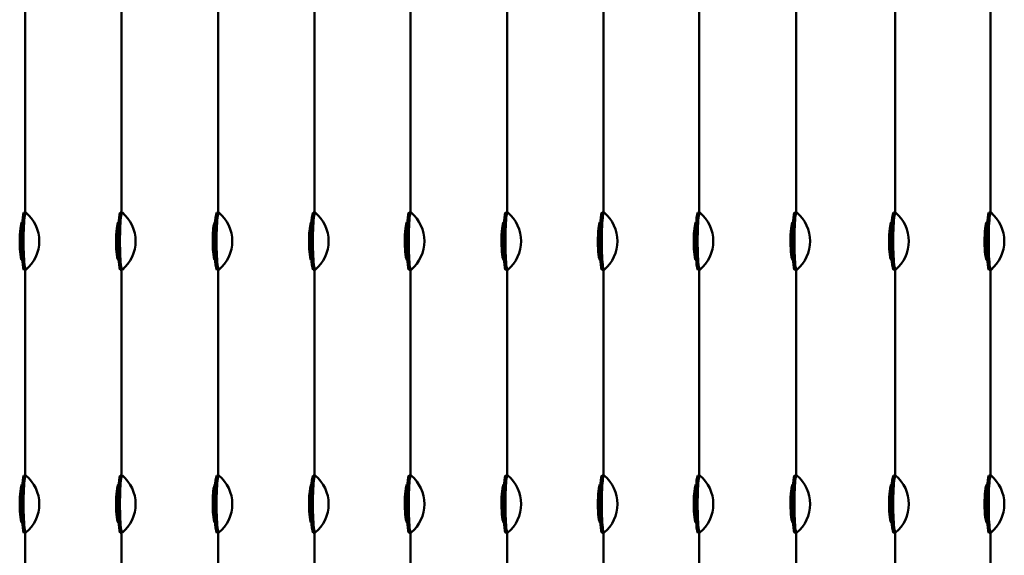
# Model space of a CAD drawing. Units: millimetres. Extents: x 202312 to 249812, y -55402 to 18598.
# Drawn here: x 235874 to 236390, y -34571 to -34291 of the extents above; entities that cross this region are included whole.
import ezdxf

# ---------------------------------------------------------------- set-up
doc = ezdxf.new("R2010")
doc.units = ezdxf.units.MM
doc.layers.add('Sichtbar (ISO)', color=7, linetype='Continuous', lineweight=50)

msp = doc.modelspace()

# ---------------------------------------------------------------- linework, layer by layer
at = {"layer": 'Sichtbar (ISO)'}
for p, q in [((235877.3, -34284.4), (235877.3, -34391.67)), ((235927.74, -34284.4), (235927.74, -34391.67)), ((235978.33, -34284.4), (235978.33, -34391.67)), ((236028.77, -34284.4), (236028.77, -34391.67)), ((236078.88, -34284.4), (236078.88, -34391.67)), ((236129.53, -34284.4), (236129.53, -34391.67)), ((236179.96, -34284.4), (236179.96, -34391.67)), ((236230.13, -34284.4), (236230.13, -34391.67)), ((236280.83, -34284.4), (236280.83, -34391.67)), ((236332.61, -34284.4), (236332.61, -34391.67)), ((236382.54, -34284.4), (236382.54, -34391.67)), ((235877.58, -34391.67), (235876.59, -34391.67)), ((235928.02, -34391.67), (235927.03, -34391.67)), ((235978.61, -34391.67), (235977.61, -34391.67)), ((236029.05, -34391.67), (236028.05, -34391.67)), ((236079.18, -34391.67), (236078.18, -34391.67)), ((236129.8, -34391.67), (236128.81, -34391.67)), ((236180.25, -34391.67), (236179.25, -34391.67)), ((236230.43, -34391.67), (236229.43, -34391.67)), ((236281.11, -34391.67), (236280.11, -34391.67)), ((236332.84, -34391.67), (236331.84, -34391.67)), ((236382.79, -34391.67), (236381.8, -34391.67)), ((235875.71, -34396.67), (235875.61, -34396.67)), ((235926.15, -34396.67), (235926.05, -34396.67)), ((235976.73, -34396.67), (235976.63, -34396.67)), ((236027.17, -34396.67), (236027.08, -34396.67)), ((236077.31, -34396.67), (236077.21, -34396.67)), ((236127.92, -34396.67), (236127.83, -34396.67)), ((236178.37, -34396.67), (236178.27, -34396.67)), ((236228.56, -34396.67), (236228.46, -34396.67)), ((236279.22, -34396.67), (236279.13, -34396.67)), ((236330.97, -34396.67), (236330.78, -34396.67)), ((236380.94, -34396.67), (236380.74, -34396.67)), ((235875.57, -34398.95), (235874.86, -34398.95)), ((235926.01, -34398.95), (235925.3, -34398.95)), ((235976.6, -34398.95), (235975.89, -34398.95)), ((236027.04, -34398.95), (236026.33, -34398.95)), ((236077.18, -34398.95), (236076.47, -34398.95)), ((236127.79, -34398.95), (236127.08, -34398.95)), ((236178.24, -34398.95), (236177.53, -34398.95)), ((236228.42, -34398.95), (236227.72, -34398.95)), ((236279.09, -34398.95), (236278.38, -34398.95)), ((236330.84, -34398.95), (236330.01, -34398.95)), ((236380.81, -34398.95), (236379.98, -34398.95)), ((235875.59, -34414.67), (235874.91, -34414.67)), ((235875.61, -34416.67), (235875.71, -34416.67)), ((235926.03, -34414.67), (235925.35, -34414.67)), ((235926.05, -34416.67), (235926.15, -34416.67)), ((235976.61, -34414.67), (235975.93, -34414.67)), ((235976.63, -34416.67), (235976.73, -34416.67)), ((236027.05, -34414.67), (236026.38, -34414.67)), ((236027.08, -34416.67), (236027.17, -34416.67)), ((236077.19, -34414.67), (236076.52, -34414.67)), ((236077.21, -34416.67), (236077.31, -34416.67)), ((236127.81, -34414.67), (236127.13, -34414.67)), ((236127.83, -34416.67), (236127.92, -34416.67)), ((236178.25, -34414.67), (236177.57, -34414.67)), ((236178.27, -34416.67), (236178.37, -34416.67)), ((236228.44, -34414.67), (236227.76, -34414.67)), ((236228.46, -34416.67), (236228.56, -34416.67)), ((236279.1, -34414.67), (236278.43, -34414.67)), ((236279.13, -34416.67), (236279.22, -34416.67)), ((236330.86, -34414.67), (236330.06, -34414.67)), ((236330.78, -34416.67), (236330.97, -34416.67)), ((236380.83, -34414.67), (236380.02, -34414.67)), ((236380.74, -34416.67), (236380.94, -34416.67)), ((235877.58, -34421.67), (235876.59, -34421.67)), ((235877.3, -34421.67), (235877.3, -34529.4)), ((235928.02, -34421.67), (235927.03, -34421.67)), ((235927.74, -34421.67), (235927.74, -34529.4)), ((235978.61, -34421.67), (235977.61, -34421.67)), ((235978.33, -34421.67), (235978.33, -34529.4)), ((236029.05, -34421.67), (236028.05, -34421.67)), ((236028.77, -34421.67), (236028.77, -34529.4)), ((236079.18, -34421.67), (236078.18, -34421.67)), ((236078.88, -34421.67), (236078.88, -34529.4)), ((236129.8, -34421.67), (236128.81, -34421.67)), ((236129.53, -34421.67), (236129.53, -34529.4)), ((236180.25, -34421.67), (236179.25, -34421.67)), ((236179.96, -34421.67), (236179.96, -34529.4)), ((236230.43, -34421.67), (236229.43, -34421.67)), ((236230.13, -34421.67), (236230.13, -34529.4)), ((236281.11, -34421.67), (236280.11, -34421.67)), ((236280.83, -34421.67), (236280.83, -34529.4)), ((236332.84, -34421.67), (236331.84, -34421.67)), ((236332.61, -34421.67), (236332.61, -34529.4)), ((236382.79, -34421.67), (236381.8, -34421.67)), ((236382.54, -34421.67), (236382.54, -34529.4)), ((235877.58, -34529.4), (235876.59, -34529.4)), ((235928.02, -34529.4), (235927.03, -34529.4)), ((235978.61, -34529.4), (235977.61, -34529.4)), ((236029.05, -34529.4), (236028.05, -34529.4)), ((236079.18, -34529.4), (236078.18, -34529.4)), ((236129.8, -34529.4), (236128.81, -34529.4)), ((236180.25, -34529.4), (236179.25, -34529.4)), ((236230.43, -34529.4), (236229.43, -34529.4)), ((236281.11, -34529.4), (236280.11, -34529.4)), ((236332.84, -34529.4), (236331.84, -34529.4)), ((236382.79, -34529.4), (236381.8, -34529.4)), ((235875.72, -34534.17), (235875.61, -34534.17)), ((235926.16, -34534.17), (235926.05, -34534.17)), ((235976.75, -34534.17), (235976.63, -34534.17)), ((236027.19, -34534.17), (236027.08, -34534.17)), ((236077.33, -34534.17), (236077.21, -34534.17)), ((236127.94, -34534.17), (236127.83, -34534.17)), ((236178.39, -34534.17), (236178.27, -34534.17)), ((236228.57, -34534.17), (236228.46, -34534.17)), ((236279.24, -34534.17), (236279.13, -34534.17)), ((236330.99, -34534.17), (236330.78, -34534.17)), ((236380.96, -34534.17), (236380.74, -34534.17)), ((235875.57, -34536.68), (235874.83, -34536.68)), ((235926.01, -34536.68), (235925.27, -34536.68)), ((235976.6, -34536.68), (235975.85, -34536.68)), ((236027.04, -34536.68), (236026.3, -34536.68)), ((236077.18, -34536.68), (236076.44, -34536.68)), ((236127.79, -34536.68), (236127.04, -34536.68)), ((236178.24, -34536.68), (236177.49, -34536.68)), ((236228.42, -34536.68), (236227.68, -34536.68)), ((236279.09, -34536.68), (236278.34, -34536.68)), ((236330.84, -34536.68), (236329.97, -34536.68)), ((236380.81, -34536.68), (236379.94, -34536.68)), ((235875.59, -34552.4), (235874.95, -34552.4)), ((235875.61, -34554.17), (235875.69, -34554.17)), ((235926.03, -34552.4), (235925.39, -34552.4)), ((235926.05, -34554.17), (235926.13, -34554.17)), ((235976.61, -34552.4), (235975.97, -34552.4)), ((235976.63, -34554.17), (235976.71, -34554.17)), ((236027.05, -34552.4), (236026.42, -34552.4)), ((236027.08, -34554.17), (236027.16, -34554.17)), ((236077.19, -34552.4), (236076.56, -34552.4)), ((236077.21, -34554.17), (236077.29, -34554.17)), ((236127.81, -34552.4), (236127.17, -34552.4)), ((236127.83, -34554.17), (236127.91, -34554.17)), ((236178.25, -34552.4), (236177.61, -34552.4)), ((236178.27, -34554.17), (236178.35, -34554.17)), ((236228.44, -34552.4), (236227.8, -34552.4)), ((236228.46, -34554.17), (236228.54, -34554.17)), ((236279.1, -34552.4), (236278.47, -34552.4)), ((236279.13, -34554.17), (236279.21, -34554.17)), ((236330.86, -34552.4), (236330.1, -34552.4)), ((236330.78, -34554.17), (236330.96, -34554.17)), ((236380.83, -34552.4), (236380.07, -34552.4)), ((236380.74, -34554.17), (236380.93, -34554.17)), ((235877.58, -34559.4), (235876.59, -34559.4)), ((235877.3, -34559.4), (235877.3, -34666.67)), ((235928.02, -34559.4), (235927.03, -34559.4)), ((235927.74, -34559.4), (235927.74, -34666.67)), ((235978.61, -34559.4), (235977.61, -34559.4)), ((235978.33, -34559.4), (235978.33, -34666.67)), ((236029.05, -34559.4), (236028.05, -34559.4)), ((236028.77, -34559.4), (236028.77, -34666.67)), ((236079.18, -34559.4), (236078.18, -34559.4)), ((236078.88, -34559.4), (236078.88, -34666.67)), ((236129.8, -34559.4), (236128.81, -34559.4)), ((236129.53, -34559.4), (236129.53, -34666.67)), ((236180.25, -34559.4), (236179.25, -34559.4)), ((236179.96, -34559.4), (236179.96, -34666.67)), ((236230.43, -34559.4), (236229.43, -34559.4)), ((236230.13, -34559.4), (236230.13, -34666.67)), ((236281.11, -34559.4), (236280.11, -34559.4)), ((236280.83, -34559.4), (236280.83, -34666.67)), ((236332.84, -34559.4), (236331.84, -34559.4)), ((236332.61, -34559.4), (236332.61, -34666.67)), ((236382.79, -34559.4), (236381.8, -34559.4)), ((236382.54, -34559.4), (236382.54, -34666.67))]:
    msp.add_line(p, q, dxfattribs=at)
for centre, start, end in [((235865.05, -34406.67), 310.1162, 49.8838), ((235915.49, -34406.67), 310.1155, 49.8845), ((235966.08, -34406.67), 310.1165, 49.8835), ((236016.52, -34406.67), 310.1155, 49.8845), ((236066.65, -34406.67), 310.1136, 49.8864), ((236117.27, -34406.67), 310.1169, 49.8831), ((236167.71, -34406.67), 310.1155, 49.8845), ((236217.89, -34406.67), 310.1139, 49.8861), ((236268.57, -34406.67), 310.1172, 49.8828), ((236320.3, -34406.67), 310.1119, 49.8881), ((236370.26, -34406.67), 310.1073, 49.8927), ((235865.05, -34544.4), 310.1162, 49.8838), ((235915.49, -34544.4), 310.1155, 49.8845), ((235966.08, -34544.4), 310.1165, 49.8835), ((236016.52, -34544.4), 310.1155, 49.8845), ((236066.65, -34544.4), 310.1136, 49.8864), ((236117.27, -34544.4), 310.1169, 49.8831), ((236167.71, -34544.4), 310.1155, 49.8845), ((236217.89, -34544.4), 310.1139, 49.8861), ((236268.57, -34544.4), 310.1172, 49.8828), ((236320.3, -34544.4), 310.1119, 49.8881), ((236370.26, -34544.4), 310.1073, 49.8927)]:
    msp.add_arc(centre, 19.57, start, end, dxfattribs=at)
for centre, ratio, start_param, end_param in [((235876.59, -34406.67), 0.078811, 3.141593, 6.283185), ((235877.58, -34406.67), 0.078811, 3.075287, 6.349491), ((235927.03, -34406.67), 0.078637, 3.141593, 6.283185), ((235928.02, -34406.67), 0.078637, 3.075435, 6.349343), ((235977.61, -34406.67), 0.078898, 3.141593, 6.283185), ((235978.61, -34406.67), 0.078898, 3.075213, 6.349565), ((236028.05, -34406.67), 0.078637, 3.141593, 6.283185), ((236029.05, -34406.67), 0.078637, 3.075435, 6.349343), ((236078.18, -34406.67), 0.078115, 3.141593, 6.283185), ((236079.18, -34406.67), 0.078115, 3.075877, 6.348901), ((236128.81, -34406.67), 0.078985, 3.141593, 6.283185), ((236129.8, -34406.67), 0.078985, 3.07514, 6.349638), ((236179.25, -34406.67), 0.078637, 3.141593, 6.283185), ((236180.25, -34406.67), 0.078637, 3.075435, 6.349343), ((236229.43, -34406.67), 0.078202, 3.141593, 6.283185), ((236230.43, -34406.67), 0.078202, 3.075803, 6.348975), ((236280.11, -34406.67), 0.079072, 3.141593, 6.283185), ((236281.11, -34406.67), 0.079072, 3.075066, 6.349712), ((236331.84, -34406.67), 0.07768, 3.141593, 6.283185), ((236332.84, -34406.67), 0.07768, 3.076246, 6.348532), ((236381.8, -34406.67), 0.076462, 3.141593, 6.283185), ((236382.79, -34406.67), 0.076462, 3.077278, 6.3475), ((235876.59, -34544.4), 0.078811, 3.141593, 6.283185), ((235877.58, -34544.4), 0.078811, 3.075287, 6.349491), ((235927.03, -34544.4), 0.078637, 3.141593, 6.283185), ((235928.02, -34544.4), 0.078637, 3.075435, 6.349343), ((235977.61, -34544.4), 0.078898, 3.141593, 6.283185), ((235978.61, -34544.4), 0.078898, 3.075213, 6.349565), ((236028.05, -34544.4), 0.078637, 3.141593, 6.283185), ((236029.05, -34544.4), 0.078637, 3.075435, 6.349343), ((236078.18, -34544.4), 0.078115, 3.141593, 6.283185), ((236079.18, -34544.4), 0.078115, 3.075877, 6.348901), ((236128.81, -34544.4), 0.078985, 3.141593, 6.283185), ((236129.8, -34544.4), 0.078985, 3.07514, 6.349638), ((236179.25, -34544.4), 0.078637, 3.141593, 6.283185), ((236180.25, -34544.4), 0.078637, 3.075435, 6.349343), ((236229.43, -34544.4), 0.078202, 3.141593, 6.283185), ((236230.43, -34544.4), 0.078202, 3.075803, 6.348975), ((236280.11, -34544.4), 0.079072, 3.141593, 6.283185), ((236281.11, -34544.4), 0.079072, 3.075066, 6.349712), ((236331.84, -34544.4), 0.07768, 3.141593, 6.283185), ((236332.84, -34544.4), 0.07768, 3.076246, 6.348532), ((236381.8, -34544.4), 0.076462, 3.141593, 6.283185), ((236382.79, -34544.4), 0.076462, 3.077278, 6.3475)]:
    msp.add_ellipse(centre, major_axis=(0, -15), ratio=ratio, start_param=start_param, end_param=end_param, dxfattribs=at)
for points, knots in [([(235875.61, -34416.67), (235875.33, -34416.67), (235875.01, -34415.59), (235874.77, -34413.74), (235874.54, -34411.96), (235874.39, -34409.5), (235874.37, -34406.99), (235874.36, -34404.5), (235874.49, -34401.98), (235874.71, -34400.1), (235874.93, -34398.21), (235875.22, -34396.98), (235875.5, -34396.72), (235875.53, -34396.69), (235875.57, -34396.67), (235875.61, -34396.67)], [-3.141593, -3.141593, -3.141593, -3.141593, -2.356194, -2.356194, -2.356194, -1.603533, -1.603533, -1.603533, -0.854151, -0.854151, -0.854151, -0.103965, -0.103965, -0.103965, 0, 0, 0, 0]), ([(235926.05, -34416.67), (235925.77, -34416.67), (235925.45, -34415.59), (235925.21, -34413.74), (235924.98, -34411.96), (235924.83, -34409.5), (235924.82, -34406.99), (235924.81, -34404.5), (235924.93, -34401.98), (235925.15, -34400.1), (235925.37, -34398.21), (235925.66, -34396.98), (235925.94, -34396.72), (235925.97, -34396.69), (235926.01, -34396.67), (235926.05, -34396.67)], [-3.141593, -3.141593, -3.141593, -3.141593, -2.356194, -2.356194, -2.356194, -1.603533, -1.603533, -1.603533, -0.854151, -0.854151, -0.854151, -0.103965, -0.103965, -0.103965, 0, 0, 0, 0]), ([(235976.63, -34416.67), (235976.35, -34416.67), (235976.04, -34415.59), (235975.79, -34413.74), (235975.56, -34411.96), (235975.41, -34409.5), (235975.4, -34406.99), (235975.39, -34404.5), (235975.52, -34401.98), (235975.73, -34400.1), (235975.95, -34398.21), (235976.25, -34396.98), (235976.52, -34396.72), (235976.56, -34396.69), (235976.6, -34396.67), (235976.63, -34396.67)], [-3.141593, -3.141593, -3.141593, -3.141593, -2.356194, -2.356194, -2.356194, -1.603533, -1.603533, -1.603533, -0.854151, -0.854151, -0.854151, -0.103965, -0.103965, -0.103965, 0, 0, 0, 0]), ([(236027.08, -34416.67), (236026.8, -34416.67), (236026.48, -34415.59), (236026.24, -34413.74), (236026.01, -34411.96), (236025.86, -34409.5), (236025.84, -34406.99), (236025.83, -34404.5), (236025.96, -34401.98), (236026.18, -34400.1), (236026.39, -34398.21), (236026.69, -34396.98), (236026.96, -34396.72), (236027, -34396.69), (236027.04, -34396.67), (236027.08, -34396.67)], [-3.141593, -3.141593, -3.141593, -3.141593, -2.356194, -2.356194, -2.356194, -1.603533, -1.603533, -1.603533, -0.854151, -0.854151, -0.854151, -0.103965, -0.103965, -0.103965, 0, 0, 0, 0]), ([(236077.21, -34416.67), (236076.93, -34416.67), (236076.62, -34415.59), (236076.38, -34413.74), (236076.15, -34411.96), (236076, -34409.5), (236075.98, -34406.99), (236075.97, -34404.5), (236076.1, -34401.98), (236076.32, -34400.1), (236076.53, -34398.21), (236076.83, -34396.98), (236077.1, -34396.72), (236077.14, -34396.69), (236077.18, -34396.67), (236077.21, -34396.67)], [-3.141593, -3.141593, -3.141593, -3.141593, -2.356194, -2.356194, -2.356194, -1.603533, -1.603533, -1.603533, -0.854151, -0.854151, -0.854151, -0.103965, -0.103965, -0.103965, 0, 0, 0, 0]), ([(236127.83, -34416.67), (236127.55, -34416.67), (236127.23, -34415.59), (236126.99, -34413.74), (236126.76, -34411.96), (236126.6, -34409.5), (236126.59, -34406.99), (236126.58, -34404.5), (236126.71, -34401.98), (236126.93, -34400.1), (236127.14, -34398.21), (236127.44, -34396.98), (236127.71, -34396.72), (236127.75, -34396.69), (236127.79, -34396.67), (236127.83, -34396.67)], [-3.141593, -3.141593, -3.141593, -3.141593, -2.356194, -2.356194, -2.356194, -1.603533, -1.603533, -1.603533, -0.854151, -0.854151, -0.854151, -0.103965, -0.103965, -0.103965, 0, 0, 0, 0]), ([(236178.27, -34416.67), (236177.99, -34416.67), (236177.68, -34415.59), (236177.44, -34413.74), (236177.21, -34411.96), (236177.05, -34409.5), (236177.04, -34406.99), (236177.03, -34404.5), (236177.16, -34401.98), (236177.38, -34400.1), (236177.59, -34398.21), (236177.89, -34396.98), (236178.16, -34396.72), (236178.2, -34396.69), (236178.24, -34396.67), (236178.27, -34396.67)], [-3.141593, -3.141593, -3.141593, -3.141593, -2.356194, -2.356194, -2.356194, -1.603533, -1.603533, -1.603533, -0.854151, -0.854151, -0.854151, -0.103965, -0.103965, -0.103965, 0, 0, 0, 0]), ([(236228.46, -34416.67), (236228.18, -34416.67), (236227.87, -34415.59), (236227.63, -34413.74), (236227.39, -34411.96), (236227.24, -34409.5), (236227.23, -34406.99), (236227.22, -34404.5), (236227.35, -34401.98), (236227.56, -34400.1), (236227.78, -34398.21), (236228.07, -34396.98), (236228.35, -34396.72), (236228.39, -34396.69), (236228.42, -34396.67), (236228.46, -34396.67)], [-3.141593, -3.141593, -3.141593, -3.141593, -2.356194, -2.356194, -2.356194, -1.603533, -1.603533, -1.603533, -0.854151, -0.854151, -0.854151, -0.103965, -0.103965, -0.103965, 0, 0, 0, 0]), ([(236279.13, -34416.67), (236278.85, -34416.67), (236278.53, -34415.59), (236278.29, -34413.74), (236278.06, -34411.96), (236277.9, -34409.5), (236277.89, -34406.99), (236277.88, -34404.5), (236278.01, -34401.98), (236278.23, -34400.1), (236278.44, -34398.21), (236278.74, -34396.98), (236279.01, -34396.72), (236279.05, -34396.69), (236279.09, -34396.67), (236279.13, -34396.67)], [-3.141593, -3.141593, -3.141593, -3.141593, -2.356194, -2.356194, -2.356194, -1.603533, -1.603533, -1.603533, -0.854151, -0.854151, -0.854151, -0.103965, -0.103965, -0.103965, 0, 0, 0, 0]), ([(236330.78, -34416.67), (236330.49, -34416.67), (236330.16, -34415.59), (236329.92, -34413.74), (236329.68, -34411.96), (236329.52, -34409.5), (236329.51, -34406.99), (236329.5, -34404.5), (236329.63, -34401.98), (236329.85, -34400.1), (236330.08, -34398.21), (236330.38, -34396.98), (236330.67, -34396.72), (236330.7, -34396.69), (236330.74, -34396.67), (236330.78, -34396.67)], [-3.141593, -3.141593, -3.141593, -3.141593, -2.356194, -2.356194, -2.356194, -1.603533, -1.603533, -1.603533, -0.854151, -0.854151, -0.854151, -0.103965, -0.103965, -0.103965, 0, 0, 0, 0]), ([(236380.74, -34416.67), (236380.46, -34416.67), (236380.13, -34415.59), (236379.88, -34413.74), (236379.65, -34411.96), (236379.49, -34409.5), (236379.48, -34406.99), (236379.47, -34404.5), (236379.6, -34401.98), (236379.82, -34400.1), (236380.04, -34398.21), (236380.35, -34396.98), (236380.63, -34396.72), (236380.67, -34396.69), (236380.71, -34396.67), (236380.74, -34396.67)], [-3.141593, -3.141593, -3.141593, -3.141593, -2.356194, -2.356194, -2.356194, -1.603533, -1.603533, -1.603533, -0.854151, -0.854151, -0.854151, -0.103965, -0.103965, -0.103965, 0, 0, 0, 0]), ([(235874.61, -34412.27), (235874.5, -34410.71), (235874.43, -34408.85), (235874.42, -34406.97), (235874.41, -34404.89), (235874.49, -34402.79), (235874.61, -34401.06)], [-2.165999, -2.165999, -2.165999, -2.165999, -1.601201, -1.601201, -1.601201, -0.975593, -0.975593, -0.975593, -0.975593]), ([(235925.04, -34412.17), (235924.94, -34410.63), (235924.87, -34408.81), (235924.86, -34406.97), (235924.85, -34404.93), (235924.92, -34402.88), (235925.04, -34401.17)], [-2.153378, -2.153378, -2.153378, -2.153378, -1.601201, -1.601201, -1.601201, -0.988215, -0.988215, -0.988215, -0.988215]), ([(235975.64, -34412.32), (235975.52, -34410.75), (235975.45, -34408.87), (235975.45, -34406.97), (235975.44, -34404.87), (235975.51, -34402.75), (235975.64, -34401.01)], [-2.172222, -2.172222, -2.172222, -2.172222, -1.601201, -1.601201, -1.601201, -0.96937, -0.96937, -0.96937, -0.96937]), ([(236026.07, -34412.17), (236025.96, -34410.63), (236025.9, -34408.81), (236025.89, -34406.97), (236025.88, -34404.93), (236025.95, -34402.88), (236026.07, -34401.17)], [-2.153378, -2.153378, -2.153378, -2.153378, -1.601201, -1.601201, -1.601201, -0.988215, -0.988215, -0.988215, -0.988215]), ([(236076.18, -34411.83), (236076.09, -34410.37), (236076.03, -34408.68), (236076.02, -34406.97), (236076.02, -34405.06), (236076.08, -34403.14), (236076.18, -34401.5)], [-2.113965, -2.113965, -2.113965, -2.113965, -1.601201, -1.601201, -1.601201, -1.027628, -1.027628, -1.027628, -1.027628]), ([(236126.84, -34412.37), (236126.72, -34410.79), (236126.65, -34408.89), (236126.64, -34406.97), (236126.63, -34404.85), (236126.71, -34402.71), (236126.84, -34400.96)], [-2.17839, -2.17839, -2.17839, -2.17839, -1.601201, -1.601201, -1.601201, -0.963203, -0.963203, -0.963203, -0.963203]), ([(236177.27, -34412.17), (236177.16, -34410.63), (236177.09, -34408.81), (236177.09, -34406.97), (236177.08, -34404.93), (236177.15, -34402.88), (236177.27, -34401.17)], [-2.153378, -2.153378, -2.153378, -2.153378, -1.601201, -1.601201, -1.601201, -0.988215, -0.988215, -0.988215, -0.988215]), ([(236227.43, -34411.89), (236227.34, -34410.41), (236227.28, -34408.7), (236227.27, -34406.97), (236227.26, -34405.04), (236227.33, -34403.09), (236227.43, -34401.44)], [-2.120709, -2.120709, -2.120709, -2.120709, -1.601201, -1.601201, -1.601201, -1.020884, -1.020884, -1.020884, -1.020884]), ([(236278.14, -34412.42), (236278.02, -34410.83), (236277.95, -34408.91), (236277.94, -34406.97), (236277.93, -34404.83), (236278.01, -34402.67), (236278.14, -34400.91)], [-2.184503, -2.184503, -2.184503, -2.184503, -1.601201, -1.601201, -1.601201, -0.95709, -0.95709, -0.95709, -0.95709]), ([(235875.61, -34554.17), (235875.33, -34554.17), (235875.01, -34553.09), (235874.77, -34551.24), (235874.54, -34549.46), (235874.39, -34547), (235874.37, -34544.49), (235874.36, -34542), (235874.49, -34539.48), (235874.71, -34537.6), (235874.93, -34535.71), (235875.22, -34534.48), (235875.5, -34534.22), (235875.53, -34534.19), (235875.57, -34534.17), (235875.61, -34534.17)], [-3.141593, -3.141593, -3.141593, -3.141593, -2.356194, -2.356194, -2.356194, -1.603533, -1.603533, -1.603533, -0.854151, -0.854151, -0.854151, -0.103965, -0.103965, -0.103965, 0, 0, 0, 0]), ([(235926.05, -34554.17), (235925.77, -34554.17), (235925.45, -34553.09), (235925.21, -34551.24), (235924.98, -34549.46), (235924.83, -34547), (235924.82, -34544.49), (235924.81, -34542), (235924.93, -34539.48), (235925.15, -34537.6), (235925.37, -34535.71), (235925.66, -34534.48), (235925.94, -34534.22), (235925.97, -34534.19), (235926.01, -34534.17), (235926.05, -34534.17)], [-3.141593, -3.141593, -3.141593, -3.141593, -2.356194, -2.356194, -2.356194, -1.603533, -1.603533, -1.603533, -0.854151, -0.854151, -0.854151, -0.103965, -0.103965, -0.103965, 0, 0, 0, 0]), ([(235976.63, -34554.17), (235976.35, -34554.17), (235976.04, -34553.09), (235975.79, -34551.24), (235975.56, -34549.46), (235975.41, -34547), (235975.4, -34544.49), (235975.39, -34542), (235975.52, -34539.48), (235975.73, -34537.6), (235975.95, -34535.71), (235976.25, -34534.48), (235976.52, -34534.22), (235976.56, -34534.19), (235976.6, -34534.17), (235976.63, -34534.17)], [-3.141593, -3.141593, -3.141593, -3.141593, -2.356194, -2.356194, -2.356194, -1.603533, -1.603533, -1.603533, -0.854151, -0.854151, -0.854151, -0.103965, -0.103965, -0.103965, 0, 0, 0, 0]), ([(236027.08, -34554.17), (236026.8, -34554.17), (236026.48, -34553.09), (236026.24, -34551.24), (236026.01, -34549.46), (236025.86, -34547), (236025.84, -34544.49), (236025.83, -34542), (236025.96, -34539.48), (236026.18, -34537.6), (236026.39, -34535.71), (236026.69, -34534.48), (236026.96, -34534.22), (236027, -34534.19), (236027.04, -34534.17), (236027.08, -34534.17)], [-3.141593, -3.141593, -3.141593, -3.141593, -2.356194, -2.356194, -2.356194, -1.603533, -1.603533, -1.603533, -0.854151, -0.854151, -0.854151, -0.103965, -0.103965, -0.103965, 0, 0, 0, 0]), ([(236077.21, -34554.17), (236076.93, -34554.17), (236076.62, -34553.09), (236076.38, -34551.24), (236076.15, -34549.46), (236076, -34547), (236075.98, -34544.49), (236075.97, -34542), (236076.1, -34539.48), (236076.32, -34537.6), (236076.53, -34535.71), (236076.83, -34534.48), (236077.1, -34534.22), (236077.14, -34534.19), (236077.18, -34534.17), (236077.21, -34534.17)], [-3.141593, -3.141593, -3.141593, -3.141593, -2.356194, -2.356194, -2.356194, -1.603533, -1.603533, -1.603533, -0.854151, -0.854151, -0.854151, -0.103965, -0.103965, -0.103965, 0, 0, 0, 0]), ([(236127.83, -34554.17), (236127.55, -34554.17), (236127.23, -34553.09), (236126.99, -34551.24), (236126.76, -34549.46), (236126.6, -34547), (236126.59, -34544.49), (236126.58, -34542), (236126.71, -34539.48), (236126.93, -34537.6), (236127.14, -34535.71), (236127.44, -34534.48), (236127.71, -34534.22), (236127.75, -34534.19), (236127.79, -34534.17), (236127.83, -34534.17)], [-3.141593, -3.141593, -3.141593, -3.141593, -2.356194, -2.356194, -2.356194, -1.603533, -1.603533, -1.603533, -0.854151, -0.854151, -0.854151, -0.103965, -0.103965, -0.103965, 0, 0, 0, 0]), ([(236178.27, -34554.17), (236177.99, -34554.17), (236177.68, -34553.09), (236177.44, -34551.24), (236177.21, -34549.46), (236177.05, -34547), (236177.04, -34544.49), (236177.03, -34542), (236177.16, -34539.48), (236177.38, -34537.6), (236177.59, -34535.71), (236177.89, -34534.48), (236178.16, -34534.22), (236178.2, -34534.19), (236178.24, -34534.17), (236178.27, -34534.17)], [-3.141593, -3.141593, -3.141593, -3.141593, -2.356194, -2.356194, -2.356194, -1.603533, -1.603533, -1.603533, -0.854151, -0.854151, -0.854151, -0.103965, -0.103965, -0.103965, 0, 0, 0, 0]), ([(236228.46, -34554.17), (236228.18, -34554.17), (236227.87, -34553.09), (236227.63, -34551.24), (236227.39, -34549.46), (236227.24, -34547), (236227.23, -34544.49), (236227.22, -34542), (236227.35, -34539.48), (236227.56, -34537.6), (236227.78, -34535.71), (236228.07, -34534.48), (236228.35, -34534.22), (236228.39, -34534.19), (236228.42, -34534.17), (236228.46, -34534.17)], [-3.141593, -3.141593, -3.141593, -3.141593, -2.356194, -2.356194, -2.356194, -1.603533, -1.603533, -1.603533, -0.854151, -0.854151, -0.854151, -0.103965, -0.103965, -0.103965, 0, 0, 0, 0]), ([(236279.13, -34554.17), (236278.85, -34554.17), (236278.53, -34553.09), (236278.29, -34551.24), (236278.06, -34549.46), (236277.9, -34547), (236277.89, -34544.49), (236277.88, -34542), (236278.01, -34539.48), (236278.23, -34537.6), (236278.44, -34535.71), (236278.74, -34534.48), (236279.01, -34534.22), (236279.05, -34534.19), (236279.09, -34534.17), (236279.13, -34534.17)], [-3.141593, -3.141593, -3.141593, -3.141593, -2.356194, -2.356194, -2.356194, -1.603533, -1.603533, -1.603533, -0.854151, -0.854151, -0.854151, -0.103965, -0.103965, -0.103965, 0, 0, 0, 0]), ([(236330.78, -34554.17), (236330.49, -34554.17), (236330.16, -34553.09), (236329.92, -34551.24), (236329.68, -34549.46), (236329.52, -34547), (236329.51, -34544.49), (236329.5, -34542), (236329.63, -34539.48), (236329.85, -34537.6), (236330.08, -34535.71), (236330.38, -34534.48), (236330.67, -34534.22), (236330.7, -34534.19), (236330.74, -34534.17), (236330.78, -34534.17)], [-3.141593, -3.141593, -3.141593, -3.141593, -2.356194, -2.356194, -2.356194, -1.603533, -1.603533, -1.603533, -0.854151, -0.854151, -0.854151, -0.103965, -0.103965, -0.103965, 0, 0, 0, 0]), ([(236380.74, -34554.17), (236380.46, -34554.17), (236380.13, -34553.09), (236379.88, -34551.24), (236379.65, -34549.46), (236379.49, -34547), (236379.48, -34544.49), (236379.47, -34542), (236379.6, -34539.48), (236379.82, -34537.6), (236380.04, -34535.71), (236380.35, -34534.48), (236380.63, -34534.22), (236380.67, -34534.19), (236380.71, -34534.17), (236380.74, -34534.17)], [-3.141593, -3.141593, -3.141593, -3.141593, -2.356194, -2.356194, -2.356194, -1.603533, -1.603533, -1.603533, -0.854151, -0.854151, -0.854151, -0.103965, -0.103965, -0.103965, 0, 0, 0, 0]), ([(235874.61, -34549.77), (235874.5, -34548.21), (235874.43, -34546.35), (235874.42, -34544.47), (235874.41, -34542.39), (235874.49, -34540.29), (235874.61, -34538.56)], [-2.165999, -2.165999, -2.165999, -2.165999, -1.601201, -1.601201, -1.601201, -0.975593, -0.975593, -0.975593, -0.975593]), ([(235925.04, -34549.67), (235924.94, -34548.13), (235924.87, -34546.31), (235924.86, -34544.47), (235924.85, -34542.43), (235924.92, -34540.38), (235925.04, -34538.67)], [-2.153378, -2.153378, -2.153378, -2.153378, -1.601201, -1.601201, -1.601201, -0.988215, -0.988215, -0.988215, -0.988215]), ([(235975.64, -34549.82), (235975.52, -34548.25), (235975.45, -34546.37), (235975.45, -34544.47), (235975.44, -34542.37), (235975.51, -34540.25), (235975.64, -34538.51)], [-2.172222, -2.172222, -2.172222, -2.172222, -1.601201, -1.601201, -1.601201, -0.96937, -0.96937, -0.96937, -0.96937]), ([(236026.07, -34549.67), (236025.96, -34548.13), (236025.9, -34546.31), (236025.89, -34544.47), (236025.88, -34542.43), (236025.95, -34540.38), (236026.07, -34538.67)], [-2.153378, -2.153378, -2.153378, -2.153378, -1.601201, -1.601201, -1.601201, -0.988215, -0.988215, -0.988215, -0.988215]), ([(236076.18, -34549.33), (236076.09, -34547.87), (236076.03, -34546.18), (236076.02, -34544.47), (236076.02, -34542.56), (236076.08, -34540.64), (236076.18, -34539)], [-2.113965, -2.113965, -2.113965, -2.113965, -1.601201, -1.601201, -1.601201, -1.027628, -1.027628, -1.027628, -1.027628]), ([(236126.84, -34549.87), (236126.72, -34548.29), (236126.65, -34546.39), (236126.64, -34544.47), (236126.63, -34542.35), (236126.71, -34540.21), (236126.84, -34538.46)], [-2.17839, -2.17839, -2.17839, -2.17839, -1.601201, -1.601201, -1.601201, -0.963203, -0.963203, -0.963203, -0.963203]), ([(236177.27, -34549.67), (236177.16, -34548.13), (236177.09, -34546.31), (236177.09, -34544.47), (236177.08, -34542.43), (236177.15, -34540.38), (236177.27, -34538.67)], [-2.153378, -2.153378, -2.153378, -2.153378, -1.601201, -1.601201, -1.601201, -0.988215, -0.988215, -0.988215, -0.988215]), ([(236227.43, -34549.39), (236227.34, -34547.91), (236227.28, -34546.2), (236227.27, -34544.47), (236227.26, -34542.54), (236227.33, -34540.59), (236227.43, -34538.94)], [-2.120709, -2.120709, -2.120709, -2.120709, -1.601201, -1.601201, -1.601201, -1.020884, -1.020884, -1.020884, -1.020884]), ([(236278.14, -34549.92), (236278.02, -34548.33), (236277.95, -34546.41), (236277.94, -34544.47), (236277.93, -34542.33), (236278.01, -34540.17), (236278.14, -34538.41)], [-2.184503, -2.184503, -2.184503, -2.184503, -1.601201, -1.601201, -1.601201, -0.95709, -0.95709, -0.95709, -0.95709])]:
    msp.add_open_spline(points, degree=3, knots=knots, dxfattribs=at)

doc.saveas('drawing.dxf')
